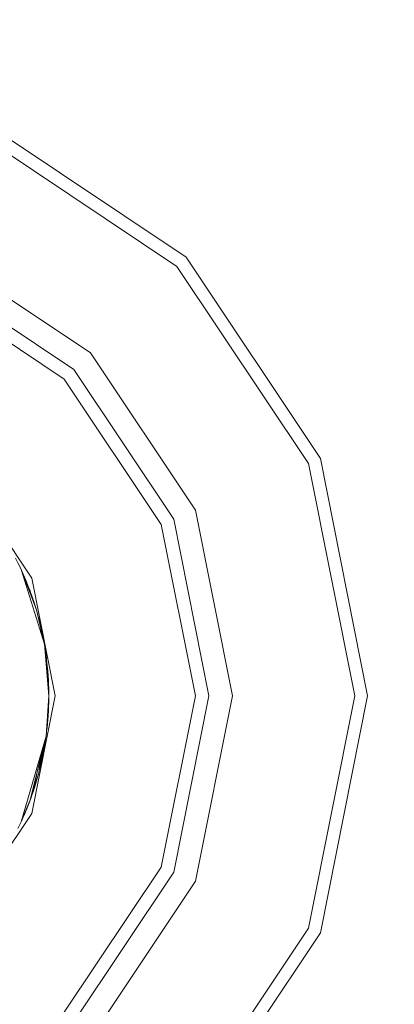
# Model space of a CAD drawing. Units: millimetres. Extents: x 655 to 9914, y -320 to 3702.
# Drawn here: x 5881 to 5891, y 1161 to 1187 of the extents above; entities that cross this region are included whole.
import ezdxf

# ---------------------------------------------------------------- set-up
doc = ezdxf.new("R2010")
doc.units = ezdxf.units.MM
doc.layers.add('1', color=7, linetype='Continuous', true_color=0xffffff)
doc.styles.add('blockfont', font='simplex.shx')
doc.dimstyles.get("Standard").update_dxf_attribs({"dimtxt": 0.18, "dimasz": 0.18, "dimexe": 0.18, "dimexo": 0.0625, "dimgap": 0.09, "dimtad": 0, "dimtih": 1, "dimtoh": 1, "dimdec": 4, "dimzin": 0, "dimdsep": 46, "dimtxsty": 'Standard', "dimcen": 0.09, "dimadec": 0, "dimazin": 0, "dimtfac": 1, "dimtdec": 4, "dimtofl": 0, "dimtmove": 0, "dimatfit": 3, "dimfxl": 1, "dimtolj": 1, "dimtzin": 0, "dimarcsym": 0})

# ---------------------------------------------------------------- blocks, each defined once
blk = doc.blocks.new('_U3')
at = {"layer": '1', "color": 18, "lineweight": 13}
for p, q in [((9734.066802, 1230.192542), (9734.066802, 3366.402178)), ((4365, 3364.402178), (6995.966734, 3364.402178)), ((9734.066802, 3364.402178), (7103.100068, 3364.402178))]:
    blk.add_line(p, q, dxfattribs=at)
at = {"layer": '1', "color": 18, "lineweight": 70}
for points in [[(4365, 3364.402178), (4414.999951, 3377.799638), (4415.000049, 3351.004718)], [(9734.066802, 3364.402178), (9684.066851, 3351.004718), (9684.066753, 3377.799638)]]:
    blk.add_solid(points, dxfattribs=at)
at = {"layer": '1', "color": 18, "linetype": 'Continuous', "lineweight": 13, "insert": (7000.204234, 3325.506345), "char_height": 50, "attachment_point": 7, "line_spacing_factor": 0.903614, "style": 'blockfont'}
blk.add_mtext('\\W1.1484;CF', dxfattribs=at)
blk = doc.blocks.new('_U6')
at = {"layer": '1', "color": 18, "lineweight": 13}
for p, q in [((844.749766, 1252.462527), (844.749766, -282)), ((9734.066802, 1011.112442), (9734.066802, -282)), ((844.749766, -280), (5208.602034, -280)), ((9734.066802, -280), (5370.214534, -280))]:
    blk.add_line(p, q, dxfattribs=at)
at = {"layer": '1', "color": 18, "lineweight": 70}
for points in [[(844.749766, -280), (894.749717, -266.60254), (894.749815, -293.39746)], [(9734.066802, -280), (9684.066851, -293.39746), (9684.066753, -266.60254)]]:
    blk.add_solid(points, dxfattribs=at)
at = {"layer": '1', "color": 18, "linetype": 'Continuous', "lineweight": 13, "insert": (5212.839534, -318.895833), "char_height": 50, "attachment_point": 7, "line_spacing_factor": 0.903614, "style": 'blockfont'}
blk.add_mtext('\\W1.1836;OAL', dxfattribs=at)

msp = doc.modelspace()

# ---------------------------------------------------------------- linework, layer by layer
at = {"layer": '1', "color": 18, "linetype": 'Continuous', "lineweight": 13}
for p, q in [((5880.252856, 1184.095631), (5885.553854, 1180.553685)), ((5880.123633, 1183.783899), (5885.314959, 1180.315147)), ((5878.888624, 1180.802713), (5883.033293, 1178.033362)), ((5885.553854, 1180.553685), (5889.095801, 1175.252805)), ((5878.65116, 1180.22872), (5882.594126, 1177.594076)), ((5885.314959, 1180.315147), (5888.783949, 1175.123702)), ((5878.515261, 1179.90018), (5882.342833, 1177.342663)), ((5883.033293, 1178.033362), (5885.802763, 1173.888813)), ((5882.594126, 1177.594076), (5885.228651, 1173.651109)), ((5882.342833, 1177.342663), (5884.90011, 1173.514972)), ((5889.095801, 1175.252805), (5890.339392, 1169.00004)), ((5888.783949, 1175.123702), (5890.001791, 1169.00004)), ((5879.729288, 1174.729357), (5881.485956, 1172.100793)), ((5885.802763, 1173.888813), (5886.775034, 1169.00004)), ((5885.228651, 1173.651109), (5886.153715, 1169.00004)), ((5884.90011, 1173.514972), (5885.798472, 1169.00004)), ((5881.060141, 1172.627459), (5881.208437, 1172.323118)), ((5881.208437, 1172.323118), (5881.125944, 1172.49621)), ((5881.183165, 1172.377), (5881.125944, 1172.49621)), ((5881.183165, 1172.377), (5881.208437, 1172.323118)), ((5881.208437, 1172.323118), (5881.60898, 1171.25989)), ((5881.208437, 1172.323118), (5881.820219, 1170.359264)), ((5881.208437, 1172.323118), (5881.591814, 1171.316753)), ((5881.208437, 1172.323118), (5881.457346, 1171.719204)), ((5881.404894, 1171.858202), (5881.208437, 1172.323118)), ((5881.208437, 1172.323118), (5881.349104, 1171.999345)), ((5881.485956, 1172.100793), (5882.102507, 1169.00004)), ((5881.349104, 1171.999345), (5881.374135, 1171.930994)), ((5881.457346, 1171.719204), (5881.404894, 1171.858202)), ((5881.404894, 1171.858202), (5881.441611, 1171.761523)), ((5881.441611, 1171.761523), (5881.441915, 1171.760098)), ((5881.455966, 1171.722861), (5881.441611, 1171.761523)), ((5881.457346, 1171.719204), (5881.582561, 1171.341043)), ((5881.462591, 1171.705018), (5881.457529, 1171.718653)), ((5881.463456, 1171.700751), (5881.462591, 1171.705018)), ((5881.462591, 1171.705018), (5881.546992, 1171.45897)), ((5881.498636, 1171.59994), (5881.506937, 1171.579252)), ((5881.506937, 1171.579252), (5881.515263, 1171.551468)), ((5881.546992, 1171.45897), (5881.551239, 1171.435639)), ((5881.546992, 1171.45897), (5881.552422, 1171.432066)), ((5881.591814, 1171.316753), (5881.60898, 1171.25989)), ((5881.604318, 1171.275336), (5881.605643, 1171.271334)), ((5881.60506, 1171.272878), (5881.605643, 1171.271334)), ((5881.60506, 1171.272878), (5881.605643, 1171.271334)), ((5881.605643, 1171.271334), (5881.606607, 1171.267753)), ((5881.60898, 1171.25989), (5881.820219, 1170.359264)), ((5881.610717, 1171.252487), (5881.71913, 1170.84981)), ((5881.619209, 1171.216279), (5881.71913, 1170.84981)), ((5881.662652, 1171.059584), (5881.687182, 1170.977722)), ((5881.676953, 1171.006468), (5881.687182, 1170.977722)), ((5881.687182, 1170.977722), (5881.693693, 1170.944291)), ((5881.71913, 1170.84981), (5881.733286, 1170.729908)), ((5881.729961, 1170.758067), (5881.746016, 1170.675631)), ((5881.820219, 1170.359264), (5881.937512, 1169.000149)), ((5881.827326, 1170.276917), (5881.843584, 1170.218359)), ((5881.843584, 1170.218359), (5881.910342, 1169.65879)), ((5881.843584, 1170.218359), (5881.867903, 1170.049797)), ((5881.867903, 1170.049797), (5881.873171, 1169.970355)), ((5881.858509, 1169.915591), (5881.910342, 1169.65879)), ((5881.915202, 1169.540975), (5881.873868, 1169.737621)), ((5881.881319, 1169.651277), (5881.920038, 1169.42374)), ((5881.910342, 1169.65879), (5881.916203, 1169.536213)), ((5881.920832, 1169.514189), (5881.915203, 1169.54097)), ((5881.928159, 1169.379776), (5881.920832, 1169.514189)), ((5881.920832, 1169.514189), (5881.926554, 1169.415603)), ((5881.92004, 1169.423726), (5881.928268, 1169.375374)), ((5881.926554, 1169.415603), (5881.92688, 1169.403241)), ((5881.929415, 1169.358264), (5881.926554, 1169.415603)), ((5881.92688, 1169.403241), (5881.926554, 1169.415603)), ((5881.928461, 1169.374238), (5881.92816, 1169.379774)), ((5881.928268, 1169.375374), (5881.928461, 1169.374238)), ((5881.928461, 1169.374238), (5881.937517, 1169.000086)), ((5881.937521, 1169.00004), (5881.928461, 1169.374238)), ((5881.937521, 1169.00004), (5881.929415, 1169.358264)), ((5881.929415, 1169.358264), (5881.936568, 1169.110308)), ((5881.932781, 1169.241577), (5881.934183, 1169.231663)), ((5881.934183, 1169.231663), (5881.935298, 1169.154323)), ((5882.102507, 1169.00004), (5881.485956, 1165.899287)), ((5881.937518, 1168.999994), (5881.865519, 1167.932163)), ((5881.937044, 1168.91111), (5881.934715, 1168.811283)), ((5881.936568, 1169.110308), (5881.937521, 1169.00004)), ((5881.937044, 1168.91111), (5881.937521, 1168.999934)), ((5881.937521, 1168.967853), (5881.937044, 1168.91111)), ((5881.937355, 1168.969014), (5881.937521, 1168.967853)), ((5881.937486, 1169.001359), (5881.937521, 1169.00004)), ((5881.93751, 1169.000389), (5881.937521, 1169.00004)), ((5881.937521, 1168.967853), (5881.937521, 1168.99992)), ((5885.798472, 1169.00004), (5884.90011, 1164.484988)), ((5886.153715, 1169.00004), (5885.228651, 1164.34897)), ((5885.802763, 1164.111148), (5886.775034, 1169.00004)), ((5890.001791, 1169.00004), (5888.783949, 1162.876258)), ((5890.339392, 1169.00004), (5889.095801, 1162.747274)), ((5881.929696, 1168.676851), (5881.865519, 1167.932163)), ((5881.929481, 1168.667945), (5881.892699, 1168.156872)), ((5881.926554, 1168.582807), (5881.928396, 1168.652879)), ((5881.928963, 1168.646565), (5881.927738, 1168.627852)), ((5881.928963, 1168.646569), (5881.928461, 1168.625842)), ((5881.928963, 1168.646565), (5881.928461, 1168.625842)), ((5881.930369, 1168.668042), (5881.928963, 1168.646569)), ((5881.932276, 1168.706785), (5881.929481, 1168.667952)), ((5881.932276, 1168.706785), (5881.929697, 1168.676858)), ((5881.930745, 1168.685516), (5881.930369, 1168.668042)), ((5881.930745, 1168.685513), (5881.930369, 1168.668042)), ((5881.934714, 1168.81125), (5881.932276, 1168.706785)), ((5881.921786, 1168.497692), (5881.892699, 1168.156872)), ((5881.90605, 1168.296466), (5881.918955, 1168.464524)), ((5881.926351, 1168.624466), (5881.921786, 1168.497692)), ((5881.925748, 1168.616078), (5881.921786, 1168.497692)), ((5881.926554, 1168.582807), (5881.922131, 1168.50729)), ((5881.924343, 1168.568702), (5881.926554, 1168.582807)), ((5881.928461, 1168.625842), (5881.927448, 1168.616799)), ((5881.892699, 1168.156872), (5881.880325, 1168.103971)), ((5881.90605, 1168.296466), (5881.90375, 1168.286366)), ((5881.903813, 1168.287108), (5881.90605, 1168.296466)), ((5881.865519, 1167.932163), (5881.208437, 1165.676842)), ((5881.865519, 1167.932163), (5881.447809, 1166.254769)), ((5881.850402, 1167.871457), (5881.843584, 1167.783151)), ((5881.843584, 1167.783151), (5881.732958, 1167.209397)), ((5881.789416, 1167.626556), (5881.732958, 1167.209397)), ((5881.814497, 1167.609106), (5881.799613, 1167.5551)), ((5881.814497, 1167.609106), (5881.802893, 1167.572108)), ((5881.814497, 1167.609106), (5881.802893, 1167.572108)), ((5881.843584, 1167.783151), (5881.814497, 1167.609106)), ((5881.67383, 1166.970502), (5881.755005, 1167.488372)), ((5881.730338, 1167.389316), (5881.67383, 1166.970502)), ((5881.732958, 1167.209397), (5881.687914, 1167.060354)), ((5881.67383, 1166.970502), (5881.530302, 1166.48985)), ((5881.616714, 1166.933037), (5881.530302, 1166.48985)), ((5881.636705, 1166.846175), (5881.632345, 1166.819583)), ((5881.632345, 1166.819583), (5881.547308, 1166.546797)), ((5881.450208, 1166.264402), (5881.519335, 1166.457067)), ((5881.530302, 1166.48985), (5881.45575, 1166.286656)), ((5881.52533, 1166.476296), (5881.519335, 1166.457067)), ((5881.447809, 1166.254769), (5881.208437, 1165.676842)), ((5881.447809, 1166.254769), (5881.234186, 1165.733705)), ((5881.369608, 1166.051875), (5881.255167, 1165.779958)), ((5881.400603, 1166.129718), (5881.369131, 1166.049848)), ((5881.412031, 1166.1675), (5881.369608, 1166.051875)), ((5881.377272, 1166.082717), (5881.369608, 1166.051875)), ((5881.38262, 1166.08734), (5881.400603, 1166.129718)), ((5881.400603, 1166.129718), (5881.416126, 1166.177488)), ((5881.423014, 1166.188608), (5881.408459, 1166.153894)), ((5881.43112, 1166.210662), (5881.409464, 1166.156988)), ((5881.423014, 1166.188608), (5881.429373, 1166.20633)), ((5881.424721, 1166.1948), (5881.423014, 1166.188608)), ((5881.435029, 1166.223595), (5881.43112, 1166.210662)), ((5881.432861, 1166.218307), (5881.43112, 1166.210662)), ((5881.432154, 1166.214082), (5881.439339, 1166.234109)), ((5881.485956, 1165.899287), (5879.729288, 1163.270603)), ((5881.2705, 1165.816389), (5881.287115, 1165.853749)), ((5881.287115, 1165.853749), (5881.369131, 1166.049848)), ((5881.369131, 1166.049848), (5881.352833, 1166.012016)), ((5881.208437, 1165.676842), (5881.12356, 1165.498624)), ((5881.208437, 1165.676842), (5881.255167, 1165.779958)), ((5881.234186, 1165.733705), (5881.208437, 1165.676842)), ((5881.234186, 1165.733705), (5881.255167, 1165.779958)), ((5884.90011, 1164.484988), (5882.342833, 1160.657297)), ((5885.228651, 1164.34897), (5882.594126, 1160.405884)), ((5883.033293, 1159.966598), (5885.802763, 1164.111148)), ((5888.783949, 1162.876258), (5885.314959, 1157.684932)), ((5889.095801, 1162.747274), (5885.553854, 1157.446395))]:
    msp.add_line(p, q, dxfattribs=at)

# ---------------------------------------------------------------- dimensions: what is measured, and where the dimension line sits
for base, p1, p2, text, picture, middle in [((9734.066802, 3364.402178), (4365, 3490), (9734.066802, 1120.652492), '\\C18;CF', '_U3', (7049.533401, 3364.402178)), ((844.749766, -280), (9734.066802, 1120.652492), (844.749766, 1254.050027), '\\C18;OAL', '_U6', (5289.408284, -280))]:
    dim = msp.add_linear_dim(base=base, p1=p1, p2=p2, text=text, dimstyle='Standard', override={"dimtxt": 50, "dimasz": 50, "dimexe": 2, "dimexo": 1.5875, "dimgap": 1.5875, "dimtih": 1, "dimtoh": 1, "dimdec": 1, "dimlfac": 0.03937, "dimzin": 8, "dimdsep": 46, "dimlunit": 2, "dimpost": '', "dimtxsty": 'blockfont', "dimsah": 1, "dimse1": 0, "dimse2": 0, "dimsd1": 0, "dimsd2": 0, "dimclrd": 18, "dimclre": 18, "dimclrt": 18, "dimtol": 0, "dimtm": -0.1, "dimtfac": 1, "dimtdec": 2, "dimtofl": 1, "dimtmove": 0, "dimtzin": 8, "dimlwd": 13, "dimlwe": 13}, dxfattribs=at)
    dim.commit()
    dim.dimension.update_dxf_attribs({"geometry": picture, "text_midpoint": middle, "dimtype": 160})

doc.saveas('drawing.dxf')
